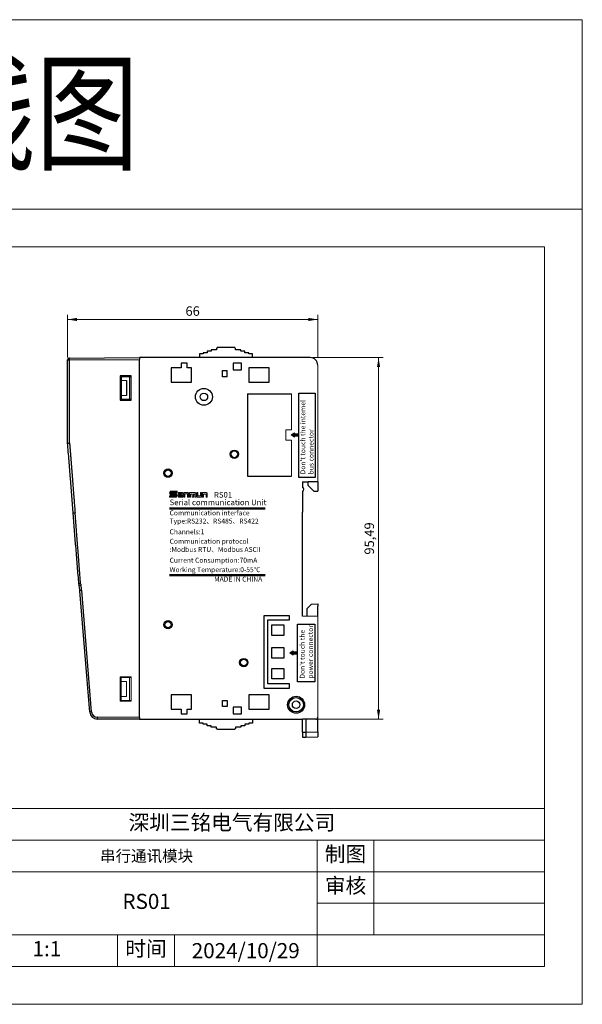
# Model space of a CAD drawing. Units: millimetres. Extents: x 1157 to 1454, y 3840 to 4100.
# Drawn here: x 1305 to 1454, y 3840 to 4100 of the extents above; entities that cross this region are included whole.
import ezdxf

# ---------------------------------------------------------------- set-up
doc = ezdxf.new("R2010")
doc.units = ezdxf.units.MM
doc.layers.get('0').update_dxf_attribs({"lineweight": 18})
for name, color, linetype, lineweight in [('DIM', 3, 'Continuous', 13), ('DWG', 7, 'Continuous', 30), ('尺寸线层', 3, 'Continuous', 18)]:
    doc.layers.add(name, color=color, linetype=linetype, lineweight=lineweight)
doc.styles.add('标准', font='txt', dxfattribs={"width": 0.8})
doc.dimstyles.get("Standard").update_dxf_attribs({"dimtxt": 0.18, "dimasz": 0.18, "dimexe": 0.18, "dimexo": 0.0625, "dimgap": 0.09, "dimtad": 0, "dimtih": 1, "dimtoh": 1, "dimdec": 4, "dimzin": 0, "dimdsep": 46, "dimtxsty": 'Standard', "dimcen": 0.09, "dimdle": 0.36, "dimadec": 0, "dimazin": 0, "dimtfac": 1, "dimtdec": 4, "dimtofl": 0, "dimtmove": 0, "dimatfit": 3, "dimfxl": 1, "dimtolj": 1, "dimarcsym": 0})

# ---------------------------------------------------------------- blocks, each defined once
blk = doc.blocks.new('*X4')
at = {"layer": '尺寸线层', "linetype": 'Continuous'}
for points in [[(1318, 4020.84), (1320.5, 4021.26), (1320.5, 4020.42)], [(1384, 4020.84), (1381.5, 4021.26), (1381.5, 4020.42)]]:
    blk.add_hatch(color=0, dxfattribs=at).paths.add_polyline_path(points, flags=0)
at = {"layer": '尺寸线层', "color": 0, "linetype": 'Continuous'}
for p, q in [((1318, 4010.78), (1318, 4022.09)), ((1318, 4020.84), (1384, 4020.84)), ((1384, 4010.78), (1384, 4022.09))]:
    blk.add_line(p, q, dxfattribs=at)
at = {"layer": '尺寸线层', "color": 0, "insert": (1351, 4022.74), "char_height": 2.5, "width": 7.1875, "attachment_point": 5}
blk.add_mtext('66', dxfattribs=at)
blk = doc.blocks.new('*X5')
at = {"layer": '尺寸线层', "linetype": 'Continuous'}
for points in [[(1400.07, 4010.76), (1400.49, 4008.26), (1399.66, 4008.26)], [(1400.07, 3915.26), (1400.49, 3917.76), (1399.66, 3917.76)]]:
    blk.add_hatch(color=0, dxfattribs=at).paths.add_polyline_path(points, flags=0)
at = {"layer": '尺寸线层', "color": 0, "linetype": 'Continuous'}
for p, q in [((1382.63, 4010.76), (1401.32, 4010.76)), ((1400.07, 4010.76), (1400.07, 3915.26)), ((1381.53, 3915.26), (1401.32, 3915.26))]:
    blk.add_line(p, q, dxfattribs=at)
at = {"layer": '尺寸线层', "color": 0, "insert": (1397.95, 3963.01), "char_height": 2.5, "width": 16.875, "attachment_point": 5, "rotation": 90}
blk.add_mtext('95,49', dxfattribs=at)

msp = doc.modelspace()

# ---------------------------------------------------------------- hatches: boundary and pattern name
at = {"lineweight": 0}
for points in [[(1379.012, 3990.018), (1379.012, 3990.335), (1379.012, 3990.651), (1377.847, 3990.651), (1377.847, 3990.935), (1377.02, 3990.335), (1377.847, 3989.734), (1377.847, 3990.018)], [(1377.507, 3932.463), (1378.672, 3932.463), (1378.672, 3932.78), (1378.672, 3933.096), (1377.507, 3933.096), (1377.507, 3933.38), (1376.68, 3932.78), (1377.507, 3932.179)]]:
    msp.add_hatch(color=0, dxfattribs=at).paths.add_polyline_path(points, flags=0)
h = msp.add_hatch(color=0, dxfattribs=at)
edge = h.paths.add_edge_path(flags=0)
edge.add_line((1345.427, 3974.888), (1345.427, 3975.124))
edge.add_line((1345.427, 3975.124), (1346.89, 3975.124))
edge.add_line((1346.89, 3975.124), (1346.89, 3975.515))
edge.add_line((1346.89, 3975.515), (1345.36, 3975.515))
edge.add_arc((1345.36, 3975.067), 0.448, 90, 180)
edge.add_line((1344.913, 3975.067), (1344.913, 3974.944))
edge.add_arc((1345.36, 3974.944), 0.448, 180, 270)
edge.add_line((1345.36, 3974.496), (1346.378, 3974.496))
edge.add_line((1346.378, 3974.496), (1346.378, 3974.265))
edge.add_line((1346.378, 3974.265), (1344.917, 3974.265))
edge.add_line((1344.917, 3974.265), (1344.917, 3973.878))
edge.add_line((1344.917, 3973.878), (1346.442, 3973.878))
edge.add_arc((1346.442, 3974.326), 0.448, 270, 360)
edge.add_line((1346.89, 3974.326), (1346.89, 3974.44))
edge.add_arc((1346.442, 3974.44), 0.448, 0, 90)
edge.add_line((1346.442, 3974.888), (1345.427, 3974.888))
h = msp.add_hatch(color=0, dxfattribs=at)
edge = h.paths.add_edge_path(flags=0)
edge.add_line((1348.416, 3974.386), (1348.416, 3974.817))
edge.add_arc((1348.103, 3974.817), 0.313, 0, 90)
edge.add_line((1348.103, 3975.131), (1347.481, 3975.131))
edge.add_arc((1347.481, 3974.817), 0.313, 90, 180)
edge.add_line((1347.168, 3974.817), (1347.168, 3974.194))
edge.add_arc((1347.481, 3974.194), 0.313, 180, 270)
edge.add_line((1347.481, 3973.881), (1348.416, 3973.881))
edge.add_line((1348.416, 3973.881), (1348.416, 3974.172))
edge.add_line((1348.416, 3974.172), (1347.427, 3974.172))
edge.add_line((1347.427, 3974.172), (1347.427, 3974.386))
edge.add_line((1347.427, 3974.386), (1348.416, 3974.386))
h.paths.add_polyline_path([(1348.101, 3974.625), (1347.423, 3974.625), (1347.423, 3974.925), (1348.101, 3974.925)], flags=0)
edge = h.paths.add_edge_path(flags=0)
edge.add_line((1348.664, 3975.139), (1348.664, 3973.885))
edge.add_line((1348.664, 3973.885), (1348.978, 3973.885))
edge.add_line((1348.978, 3973.885), (1348.978, 3974.765))
edge.add_line((1348.978, 3974.765), (1349.6, 3974.765))
edge.add_line((1349.6, 3974.765), (1349.6, 3973.885))
edge.add_line((1349.6, 3973.885), (1349.914, 3973.885))
edge.add_line((1349.914, 3973.885), (1349.914, 3974.826))
edge.add_arc((1349.6, 3974.826), 0.313, 0, 90)
edge.add_line((1349.6, 3975.139), (1348.664, 3975.139))
edge = h.paths.add_edge_path(flags=0)
edge.add_line((1350.146, 3975.119), (1350.146, 3973.884))
edge.add_line((1350.146, 3973.884), (1350.472, 3973.884))
edge.add_line((1350.472, 3973.884), (1350.472, 3974.751))
edge.add_line((1350.472, 3974.751), (1350.868, 3974.751))
edge.add_line((1350.868, 3974.751), (1350.868, 3973.884))
edge.add_line((1350.868, 3973.884), (1351.194, 3973.884))
edge.add_line((1351.194, 3973.884), (1351.194, 3974.751))
edge.add_line((1351.194, 3974.751), (1351.591, 3974.751))
edge.add_line((1351.591, 3974.751), (1351.591, 3973.884))
edge.add_line((1351.591, 3973.884), (1351.901, 3973.884))
edge.add_line((1351.901, 3973.884), (1351.901, 3974.806))
edge.add_arc((1351.588, 3974.806), 0.313, 0, 90)
edge.add_line((1351.588, 3975.119), (1350.146, 3975.119))
edge = h.paths.add_edge_path(flags=0)
edge.add_line((1352.411, 3974.262), (1352.411, 3975.128))
edge.add_line((1352.411, 3975.128), (1352.112, 3975.128))
edge.add_line((1352.112, 3975.128), (1352.112, 3974.198))
edge.add_arc((1352.425, 3974.198), 0.313, 180, 270)
edge.add_line((1352.425, 3973.884), (1353.353, 3973.884))
edge.add_line((1353.353, 3973.884), (1353.353, 3975.128))
edge.add_line((1353.353, 3975.128), (1353.053, 3975.128))
edge.add_line((1353.053, 3975.128), (1353.053, 3974.262))
edge.add_line((1353.053, 3974.262), (1352.411, 3974.262))
edge = h.paths.add_edge_path(flags=0)
edge.add_line((1353.903, 3974.75), (1354.545, 3974.75))
edge.add_line((1354.545, 3974.75), (1354.545, 3973.884))
edge.add_line((1354.545, 3973.884), (1354.844, 3973.884))
edge.add_line((1354.844, 3973.884), (1354.844, 3974.814))
edge.add_arc((1354.531, 3974.814), 0.313, 0, 90)
edge.add_line((1354.531, 3975.128), (1353.604, 3975.128))
edge.add_line((1353.604, 3975.128), (1353.604, 3973.884))
edge.add_line((1353.604, 3973.884), (1353.903, 3973.884))
edge.add_line((1353.903, 3973.884), (1353.903, 3974.75))

# ---------------------------------------------------------------- linework, layer by layer
msp.add_line((1352.112, 3975.128), (1352.411, 3975.128))
at = {"color": 0, "lineweight": 50}
for p, q in [((1344.917, 3970.936), (1370.173, 3970.936)), ((1344.912, 3953.286), (1370.173, 3953.286))]:
    msp.add_line(p, q, dxfattribs=at)
at = {"color": 0, "lineweight": 0}
msp.add_line((1380.003, 3942.526), (1384.003, 3942.526), dxfattribs=at)
for points in [[(1156.85, 4100), (1453.85, 4100), (1453.85, 4050), (1156.85, 4050)], [(1156.85, 4050), (1453.85, 4050), (1453.85, 3840), (1156.85, 3840)], [(1166.85, 4040), (1443.85, 4040), (1443.85, 3850), (1166.85, 3850)], [(1347.423, 3974.925), (1348.101, 3974.925), (1348.101, 3974.625), (1347.423, 3974.625)]]:
    msp.add_lwpolyline(points, close=True)
for points in [[(1346.89, 3975.124), (1346.89, 3975.515), (1345.36, 3975.515, 0.4142136), (1344.913, 3975.067), (1344.913, 3974.944, 0.4142136), (1345.36, 3974.496), (1346.378, 3974.496), (1346.378, 3974.265), (1344.917, 3974.265), (1344.917, 3973.878), (1346.442, 3973.878, 0.4142136), (1346.89, 3974.326), (1346.89, 3974.44, 0.4142136), (1346.442, 3974.888), (1345.427, 3974.888), (1345.427, 3975.124), (1346.89, 3975.124)], [(1347.427, 3974.386), (1348.416, 3974.386), (1348.416, 3974.817, 0.4142136), (1348.103, 3975.131), (1347.481, 3975.131, 0.4142136), (1347.168, 3974.817), (1347.168, 3974.194, 0.4142136), (1347.481, 3973.881), (1348.416, 3973.881), (1348.416, 3974.172), (1347.427, 3974.172), (1347.427, 3974.386)], [(1352.411, 3975.128), (1352.411, 3974.262), (1353.053, 3974.262), (1353.053, 3975.128), (1353.353, 3975.128), (1353.353, 3973.884), (1352.425, 3973.884, -0.4142136), (1352.112, 3974.198), (1352.112, 3975.128)], [(1353.604, 3975.128), (1353.604, 3973.884), (1353.903, 3973.884), (1353.903, 3974.75), (1354.545, 3974.75), (1354.545, 3973.884), (1354.844, 3973.884), (1354.844, 3974.814, 0.4142136), (1354.531, 3975.128), (1353.604, 3975.128)]]:
    msp.add_lwpolyline(points, format="xyb")
for points in [[(1349.914, 3973.885), (1349.914, 3974.826, 0.4142136), (1349.6, 3975.139), (1348.664, 3975.139), (1348.664, 3973.885), (1348.978, 3973.885), (1348.978, 3974.765), (1349.6, 3974.765), (1349.6, 3973.885)], [(1350.868, 3974.751), (1350.868, 3973.884), (1351.194, 3973.884), (1351.194, 3974.751), (1351.591, 3974.751), (1351.591, 3973.884), (1351.901, 3973.884), (1351.901, 3974.806, 0.4142136), (1351.588, 3975.119), (1350.146, 3975.119), (1350.146, 3973.884), (1350.472, 3973.884), (1350.472, 3974.751)]]:
    msp.add_lwpolyline(points, format="xyb", close=True)
at = {"layer": 'DIM'}
for p, q in [((1293.85, 3891.667), (1331.184, 3891.667)), ((1331.184, 3891.667), (1346.184, 3891.667)), ((1346.184, 3891.667), (1383.85, 3891.667)), ((1383.85, 3891.667), (1398.85, 3891.667)), ((1398.85, 3891.667), (1443.85, 3891.667)), ((1443.85, 3891.667), (1443.85, 3883.333)), ((1293.85, 3883.333), (1331.184, 3883.333)), ((1331.184, 3883.333), (1346.184, 3883.333)), ((1346.184, 3883.333), (1383.85, 3883.333)), ((1383.85, 3883.333), (1398.85, 3883.333)), ((1383.85, 3883.333), (1383.85, 3875)), ((1398.85, 3883.333), (1443.85, 3883.333)), ((1398.85, 3883.333), (1398.85, 3875)), ((1443.85, 3883.333), (1443.85, 3875)), ((1293.85, 3875), (1331.184, 3875)), ((1331.184, 3875), (1346.184, 3875)), ((1346.184, 3875), (1383.85, 3875)), ((1383.85, 3875), (1398.85, 3875)), ((1383.85, 3875), (1383.85, 3866.667)), ((1398.85, 3875), (1443.85, 3875)), ((1398.85, 3875), (1398.85, 3866.667)), ((1443.85, 3875), (1443.85, 3866.667)), ((1383.85, 3866.667), (1398.85, 3866.667)), ((1383.85, 3866.667), (1383.85, 3858.333)), ((1398.85, 3866.667), (1443.85, 3866.667)), ((1398.85, 3866.667), (1398.85, 3858.333)), ((1443.85, 3866.667), (1443.85, 3858.333)), ((1293.85, 3858.333), (1331.184, 3858.333)), ((1331.184, 3858.333), (1346.184, 3858.333)), ((1331.184, 3858.333), (1331.184, 3850)), ((1346.184, 3858.333), (1383.85, 3858.333)), ((1346.184, 3858.333), (1346.184, 3850)), ((1383.85, 3858.333), (1398.85, 3858.333)), ((1383.85, 3858.333), (1383.85, 3850)), ((1398.85, 3858.333), (1443.85, 3858.333)), ((1443.85, 3858.333), (1443.85, 3850)), ((1293.85, 3850), (1331.184, 3850)), ((1331.184, 3850), (1346.184, 3850)), ((1346.184, 3850), (1383.85, 3850)), ((1383.85, 3850), (1398.85, 3850)), ((1398.85, 3850), (1443.85, 3850))]:
    msp.add_line(p, q, dxfattribs=at)
at = {"layer": 'DIM', "color": 0, "lineweight": -2}
for points in [[(1379.012, 4001.375), (1383.323, 4001.375), (1383.323, 3979.093), (1379.012, 3979.093)], [(1378.672, 3940.399), (1383.21, 3940.399), (1383.21, 3925.16), (1378.672, 3925.16)]]:
    msp.add_lwpolyline(points, close=True, dxfattribs=at)
at = {"layer": 'DIM', "color": 0}
for points in [[(1379.012, 3990.335), (1379.012, 3990.651), (1377.847, 3990.651), (1377.847, 3990.935), (1377.02, 3990.335), (1377.847, 3989.734), (1377.847, 3990.018), (1379.012, 3990.018)], [(1378.672, 3932.78), (1378.672, 3933.096), (1377.507, 3933.096), (1377.507, 3933.38), (1376.68, 3932.78), (1377.507, 3932.179), (1377.507, 3932.463), (1378.672, 3932.463)]]:
    msp.add_lwpolyline(points, close=True, dxfattribs=at)
at = {"layer": 'DWG', "linetype": 'Continuous', "lineweight": -2}
for p, q in [((1353.803, 4012.056), (1353.803, 4011.756)), ((1354.803, 4012.056), (1353.803, 4012.056)), ((1355.903, 4012.456), (1354.803, 4012.456)), ((1354.803, 4012.456), (1354.803, 4012.056)), ((1355.903, 4012.856), (1355.903, 4012.456)), ((1357.303, 4012.856), (1355.903, 4012.856)), ((1357.303, 4013.256), (1357.303, 4012.856)), ((1357.491, 4013.256), (1357.303, 4013.256)), ((1357.491, 4013.456), (1357.491, 4013.256)), ((1357.503, 4013.456), (1357.491, 4013.456)), ((1362.102, 4013.456), (1357.503, 4013.456)), ((1362.102, 4013.456), (1362.103, 4013.456)), ((1362.103, 4013.456), (1362.103, 4013.256)), ((1362.303, 4013.256), (1362.103, 4013.256)), ((1362.303, 4012.856), (1362.303, 4013.256)), ((1363.703, 4012.856), (1362.303, 4012.856)), ((1363.703, 4012.456), (1363.703, 4012.856)), ((1364.803, 4012.456), (1363.703, 4012.456)), ((1364.803, 4012.056), (1364.803, 4012.456)), ((1365.803, 4012.056), (1364.803, 4012.056)), ((1365.803, 4011.756), (1365.803, 4012.056)), ((1318.003, 4010.159), (1318.501, 4010.159)), ((1318.003, 3988.208), (1318.003, 4010.159)), ((1318.501, 4010.659), (1337.003, 4010.756)), ((1318.501, 4010.159), (1337.003, 4010.256)), ((1318.501, 3988.223), (1318.501, 4010.159)), ((1337.003, 4010.756), (1337.003, 4010.256)), ((1382.003, 4010.756), (1337.003, 4010.756)), ((1337.003, 3915.756), (1337.003, 4010.256)), ((1349.556, 4009.308), (1347.951, 4009.308)), ((1347.951, 4009.308), (1347.951, 4008.058)), ((1349.556, 4008.058), (1349.556, 4009.308)), ((1352.803, 4011.756), (1352.803, 4010.756)), ((1353.803, 4011.756), (1352.803, 4011.756)), ((1363.854, 4009.308), (1361.653, 4009.308)), ((1361.653, 4009.308), (1361.653, 4007.505)), ((1363.854, 4007.505), (1363.854, 4009.308)), ((1366.803, 4011.756), (1365.803, 4011.756)), ((1366.803, 4010.756), (1366.803, 4011.756)), ((1347.951, 4008.058), (1345.301, 4008.058)), ((1345.301, 4008.058), (1345.301, 4004.305)), ((1350.706, 4008.058), (1349.556, 4008.058)), ((1350.706, 4004.305), (1350.706, 4008.058)), ((1358.903, 4005.729), (1358.903, 4007.407)), ((1358.903, 4007.407), (1360.103, 4007.407)), ((1360.103, 4005.729), (1360.103, 4007.407)), ((1361.653, 4007.505), (1363.854, 4007.505)), ((1371.206, 4008.058), (1365.801, 4008.058)), ((1365.801, 4008.058), (1365.801, 4004.305)), ((1371.206, 4004.305), (1371.206, 4008.058)), ((1334.803, 4005.963), (1331.886, 4005.962)), ((1331.886, 4005.962), (1331.886, 3999.549)), ((1332.103, 4005.756), (1334.803, 4005.756)), ((1332.103, 4005.695), (1332.103, 4005.756)), ((1332.103, 4005.695), (1332.103, 3999.816)), ((1332.117, 4004.756), (1332.117, 4004.756)), ((1333.503, 4004.756), (1333.503, 4000.756)), ((1334.803, 3999.549), (1334.803, 4005.963)), ((1345.301, 4004.305), (1350.706, 4004.305)), ((1360.103, 4005.729), (1358.903, 4005.729)), ((1365.801, 4004.305), (1371.206, 4004.305)), ((1331.886, 3999.549), (1334.803, 3999.549)), ((1332.103, 3999.756), (1332.103, 3999.816)), ((1332.117, 3999.77), (1332.103, 3999.756)), ((1332.103, 3999.756), (1334.803, 3999.756)), ((1332.117, 4000.756), (1332.117, 4000.755)), ((1365.52, 4001.187), (1365.52, 3979.482)), ((1365.52, 4001.187), (1377.125, 4001.187)), ((1365.52, 3979.482), (1377.125, 3979.482)), ((1380.003, 3978.006), (1380.003, 3976.51)), ((1380.003, 3978.006), (1381.503, 3978.006)), ((1381.503, 3977.006), (1381.503, 3978.006)), ((1384.003, 3978.006), (1381.503, 3978.006)), ((1384.003, 3978.006), (1384.003, 3978.099)), ((1384.003, 3978.006), (1384.003, 3975.506)), ((1380.003, 3975.486), (1380.003, 3970.038)), ((1383.003, 3975.506), (1381.503, 3977.006)), ((1383.003, 3975.506), (1384.003, 3975.506)), ((1380.003, 3970.038), (1380.003, 3970.032)), ((1380.003, 3970.032), (1380.003, 3969.938)), ((1380.003, 3942.526), (1380.003, 3969.938)), ((1323.848, 3917.151), (1321.23, 3949.221)), ((1324.344, 3917.192), (1321.726, 3949.262)), ((1380.003, 3949.227), (1380.004, 3949.22)), ((1381.203, 3944.533), (1381.809, 3945.139)), ((1381.203, 3944.526), (1381.203, 3944.533)), ((1381.203, 3942.526), (1381.203, 3944.526)), ((1381.809, 3945.139), (1382.375, 3945.705)), ((1382.375, 3945.705), (1384.003, 3945.733)), ((1384.003, 3945.726), (1384.003, 3945.733)), ((1384.003, 3945.726), (1384.003, 3945.139)), ((1384.003, 3942.435), (1384.003, 3945.139)), ((1376.584, 3942.613), (1369.779, 3942.613)), ((1369.779, 3942.613), (1369.779, 3923.508)), ((1376.584, 3941.508), (1376.584, 3942.613)), ((1370.884, 3924.613), (1370.884, 3941.508)), ((1370.884, 3941.508), (1376.584, 3941.508)), ((1371.928, 3937.407), (1371.928, 3940.214)), ((1371.928, 3940.214), (1375.035, 3940.214)), ((1375.035, 3940.214), (1375.035, 3937.407)), ((1375.035, 3937.407), (1371.928, 3937.407)), ((1371.928, 3931.407), (1371.928, 3934.214)), ((1371.928, 3934.214), (1375.035, 3934.214)), ((1375.035, 3934.214), (1375.035, 3931.407)), ((1375.035, 3931.407), (1371.928, 3931.407)), ((1371.928, 3925.907), (1371.928, 3928.714)), ((1371.928, 3928.714), (1375.035, 3928.714)), ((1375.035, 3928.714), (1375.035, 3925.907)), ((1369.779, 3923.508), (1376.584, 3923.508)), ((1376.584, 3924.613), (1370.884, 3924.613)), ((1375.035, 3925.907), (1371.928, 3925.907)), ((1376.584, 3923.508), (1376.584, 3924.613)), ((1350.706, 3921.706), (1345.301, 3921.706)), ((1345.301, 3921.706), (1345.301, 3917.953)), ((1350.706, 3917.953), (1350.706, 3921.706)), ((1365.801, 3921.706), (1365.801, 3917.953)), ((1371.206, 3921.706), (1365.801, 3921.706)), ((1371.206, 3917.953), (1371.206, 3921.706)), ((1358.903, 3920.253), (1360.103, 3920.253)), ((1358.903, 3918.604), (1358.903, 3920.253)), ((1360.103, 3918.604), (1358.903, 3918.604)), ((1360.103, 3920.253), (1360.103, 3918.604)), ((1361.653, 3918.507), (1361.653, 3916.704)), ((1363.854, 3918.507), (1361.653, 3918.507)), ((1363.854, 3916.704), (1363.854, 3918.507)), ((1337.003, 3915.756), (1325.831, 3915.814)), ((1337.003, 3915.756), (1337.003, 3915.256)), ((1345.301, 3917.953), (1347.951, 3917.953)), ((1347.951, 3917.953), (1347.951, 3916.703)), ((1347.951, 3916.703), (1349.556, 3916.703)), ((1349.556, 3916.703), (1349.556, 3917.953)), ((1349.556, 3917.953), (1350.706, 3917.953)), ((1361.653, 3916.704), (1363.854, 3916.704)), ((1365.801, 3917.953), (1371.206, 3917.953)), ((1384.003, 3915.451), (1384.003, 3915.786)), ((1337.003, 3915.256), (1325.831, 3915.314)), ((1337.003, 3915.256), (1380.003, 3915.256)), ((1352.803, 3914.256), (1352.803, 3915.256)), ((1353.803, 3914.256), (1352.803, 3914.256)), ((1353.803, 3913.956), (1353.803, 3914.256)), ((1354.803, 3913.956), (1353.803, 3913.956)), ((1354.803, 3913.556), (1354.803, 3913.956)), ((1355.903, 3913.556), (1354.803, 3913.556)), ((1355.903, 3913.156), (1355.903, 3913.556)), ((1357.303, 3913.156), (1355.903, 3913.156)), ((1357.303, 3912.756), (1357.303, 3913.156)), ((1363.703, 3913.156), (1362.303, 3913.156)), ((1362.303, 3913.156), (1362.303, 3912.756)), ((1364.803, 3913.556), (1363.703, 3913.556)), ((1363.703, 3913.556), (1363.703, 3913.156)), ((1365.803, 3913.956), (1364.803, 3913.956)), ((1364.803, 3913.956), (1364.803, 3913.556)), ((1366.803, 3914.256), (1365.803, 3914.256)), ((1365.803, 3914.256), (1365.803, 3913.956)), ((1366.803, 3915.256), (1366.803, 3914.256)), ((1383.508, 3915.286), (1380.003, 3915.256)), ((1380.003, 3911.875), (1380.003, 3915.256)), ((1380.909, 3915.264), (1380.909, 3911.864)), ((1384.003, 3915.45), (1384.003, 3915.451)), ((1384.003, 3911.922), (1384.003, 3915.45)), ((1357.491, 3912.756), (1357.303, 3912.756)), ((1357.491, 3912.556), (1357.491, 3912.756)), ((1357.503, 3912.556), (1357.491, 3912.556)), ((1362.102, 3912.556), (1357.503, 3912.556)), ((1362.102, 3912.556), (1362.103, 3912.556)), ((1362.103, 3912.556), (1362.103, 3912.756)), ((1362.303, 3912.756), (1362.103, 3912.756)), ((1380.003, 3911.875), (1380.909, 3911.867)), ((1380.003, 3911.875), (1380.003, 3910.559)), ((1380.003, 3910.559), (1380.909, 3910.543)), ((1380.909, 3911.864), (1384.003, 3911.922)), ((1380.909, 3911.864), (1380.909, 3910.537)), ((1380.909, 3910.537), (1384.003, 3910.646)), ((1384.003, 3911.922), (1384.003, 3910.646))]:
    msp.add_line(p, q, dxfattribs=at)
at = {"layer": 'DWG', "linetype": 'Continuous', "lineweight": 0}
for p, q in [((1384.003, 4008.756), (1384.003, 3978.099)), ((1332.103, 4004.756), (1333.503, 4004.756)), ((1334.363, 3999.756), (1334.363, 4005.756)), ((1332.103, 4000.756), (1333.503, 4000.756)), ((1375.625, 3991.732), (1377.125, 3991.732)), ((1375.625, 3988.937), (1375.625, 3991.732)), ((1377.125, 3988.937), (1375.625, 3988.937)), ((1384.003, 3942.435), (1384.003, 3915.786)), ((1334.803, 3926.463), (1331.886, 3926.462)), ((1331.886, 3926.462), (1331.886, 3920.049)), ((1332.103, 3926.256), (1334.803, 3926.256)), ((1332.103, 3926.195), (1332.103, 3926.256)), ((1332.103, 3926.195), (1332.103, 3920.316)), ((1334.363, 3920.256), (1334.363, 3926.256)), ((1334.803, 3920.049), (1334.803, 3926.463)), ((1332.103, 3925.256), (1333.503, 3925.256)), ((1332.117, 3925.256), (1332.117, 3925.256)), ((1333.503, 3925.256), (1333.503, 3921.256)), ((1332.103, 3921.256), (1333.503, 3921.256)), ((1332.117, 3921.256), (1332.117, 3921.255)), ((1331.886, 3920.049), (1334.803, 3920.049)), ((1332.103, 3920.256), (1332.103, 3920.316)), ((1332.117, 3920.27), (1332.103, 3920.256)), ((1332.103, 3920.256), (1334.803, 3920.256))]:
    msp.add_line(p, q, dxfattribs=at)
at = {"layer": 'DWG', "color": 0, "linetype": 'Continuous', "lineweight": 0}
for p, q in [((1377.125, 3991.732), (1377.125, 4001.187)), ((1377.125, 3979.482), (1377.125, 3988.937))]:
    msp.add_line(p, q, dxfattribs=at)
at = {"layer": 'DWG', "linetype": 'Continuous', "lineweight": -2}
for centre, radius in [((1353.963, 4000.409), 2.237), ((1353.963, 4000.409), 1.001), ((1362.003, 3985.256), 1.101), ((1344.503, 3980.256), 1.101), ((1344.503, 3980.256), 0.85), ((1344.503, 3940.256), 1.101), ((1344.503, 3940.256), 0.85), ((1364.503, 3930.256), 1.101), ((1364.503, 3930.256), 0.85), ((1378.317, 3919.097), 2.237), ((1378.317, 3919.097), 1.902), ((1378.317, 3919.097), 1.001)]:
    msp.add_circle(centre, radius, dxfattribs=at)
at = {"layer": 'DWG', "linetype": 'Continuous', "lineweight": 0}
msp.add_circle((1362.003, 3985.256), 0.85, dxfattribs=at)
at = {"layer": 'DWG', "linetype": 'Continuous', "lineweight": -2}
for centre, radius, start, end in [((1318.503, 4010.159), 0.5, 90.3, 180), ((1382.003, 4008.756), 2, 0, 90), ((1379.811, 3975.998), 0.547, 290.56604, 69.43396), ((1313.257, 3948.57), 8, 4.66686, 13.83549), ((1325.842, 3917.314), 2, 184.66659, 269.7), ((1325.839, 3917.314), 1.5, 184.6665, 269.7), ((1383.503, 3915.786), 0.5, 270.5, 0)]:
    msp.add_arc(centre, radius, start, end, dxfattribs=at)
for centre, major_axis, ratio, start_param, end_param in [((1321.439, 3951.013), (-0.498, -0.042), 0.0004385, 4.7176066, 5.9393924), ((1321.51, 3950.603), (0.485, 0.12), 0.0012521, 1.5758804, 3.1415927), ((1313.254, 3948.57), (8.5, 0), 1, 0.081452, 0.2414749), ((1321.729, 3949.262), (0.498, 0.041), 0.000426, 1.576015, 3.1415927), ((1324.347, 3917.192), (-0.498, -0.041), 0.000426, 4.7176076, 6.2831853), ((1325.834, 3915.814), (-0.003, -0.5), 0.0052359, 4.7124164, 6.2831853)]:
    msp.add_ellipse(centre, major_axis=major_axis, ratio=ratio, start_param=start_param, end_param=end_param, dxfattribs=at)
for points, degree, knots in [([(1318.501, 4010.159), (1318.5, 4010.239), (1318.5, 4010.37), (1318.499, 4010.508), (1318.499, 4010.58), (1318.5, 4010.625), (1318.5, 4010.647), (1318.5, 4010.656), (1318.5, 4010.658), (1318.5, 4010.659), (1318.5, 4010.659), (1318.501, 4010.659), (1318.501, 4010.659)], 3, [0, 0, 0, 0, 0.15250559, 0.2491762, 0.32235368, 0.3744741, 0.43713164, 0.46849818, 0.48418617, 0.49203076, 0.49991941, 0.50002992, 0.50002992, 0.50002992, 0.50002992]), ([(1318.003, 3988.208), (1318.003, 3988.208), (1318.013, 3988.208), (1318.05, 3988.21), (1318.079, 3988.21), (1318.149, 3988.213), (1318.192, 3988.214), (1318.287, 3988.217), (1318.34, 3988.218), (1318.423, 3988.221), (1318.453, 3988.222), (1318.488, 3988.223), (1318.494, 3988.223), (1318.501, 3988.223)], 3, [0, 0, 0, 0, 0.10745192, 0.10745192, 0.21490237, 0.21490237, 0.32237614, 0.32237614, 0.42989904, 0.42989904, 0.48601216, 0.48601216, 0.49761589, 0.49761589, 0.49761589, 0.49761589]), ([(1319.472, 3969.778), (1319.232, 3972.819), (1318.993, 3975.86), (1318.632, 3980.452), (1318.51, 3982.003), (1318.263, 3985.106), (1318.099, 3986.655), (1318.003, 3988.208)], 3, [0, 0, 0, 0, 9.1503178, 9.1503178, 13.8193642, 13.8193642, 18.4884106, 18.4884106, 18.4884106, 18.4884106]), ([(1318.501, 3988.223), (1318.513, 3988.023), (1318.52, 3987.932), (1318.524, 3987.887), (1318.547, 3987.642), (1318.569, 3987.404), (1318.598, 3987.061), (1318.635, 3986.635), (1318.695, 3985.899), (1318.763, 3985.067), (1318.882, 3983.573), (1319.036, 3981.637), (1319.248, 3978.922), (1319.423, 3976.682), (1319.96, 3969.778)], 2, [0, 0, 0, 0.2907645, 0.2907645, 0.5815291, 0.5815291, 1.1630581, 1.1630581, 2.3261162, 2.3261162, 4.6522325, 4.6522325, 9.304465, 9.304465, 18.503044, 18.503044, 18.503044]), ([(1319.472, 3969.778), (1319.478, 3969.778), (1319.493, 3969.778), (1319.531, 3969.778), (1319.581, 3969.778), (1319.663, 3969.778), (1319.765, 3969.778), (1319.863, 3969.778), (1319.919, 3969.778), (1319.948, 3969.778), (1319.96, 3969.778)], 3, [0, 0, 0, 0, 0.06010397, 0.12222876, 0.18125134, 0.24459316, 0.36651446, 0.42770638, 0.46153134, 0.48893798, 0.48893798, 0.48893798, 0.48893798]), ([(1320.97, 3950.974), (1320.905, 3951.757), (1320.843, 3952.541), (1320.718, 3954.108), (1320.654, 3954.891), (1320.466, 3957.241), (1320.341, 3958.809), (1319.967, 3963.51), (1319.719, 3966.644), (1319.472, 3969.778)], 3, [0, 0, 0, 0, 2.3580103, 2.3580103, 4.7160205, 4.7160205, 9.432041, 9.432041, 18.8640821, 18.8640821, 18.8640821, 18.8640821]), ([(1321.436, 3951.013), (1321.371, 3951.795), (1321.31, 3952.576), (1321.187, 3954.14), (1321.125, 3954.922), (1320.939, 3957.268), (1320.816, 3958.831), (1320.448, 3963.523), (1320.204, 3966.65), (1319.96, 3969.778)], 3, [0, 0, 0, 0, 2.3528856, 2.3528856, 4.7057713, 4.7057713, 9.4115425, 9.4115425, 18.823085, 18.823085, 18.823085, 18.823085])]:
    msp.add_open_spline(points, degree=degree, knots=knots, dxfattribs=at)
for points, degree in [([(1318.003, 3988.208), (1318.003, 3988.208)], 1), ([(1320.97, 3950.974), (1320.964, 3950.807), (1320.985, 3950.644), (1321.025, 3950.484)], 3), ([(1321.436, 3951.013), (1321.452, 3950.831), (1321.508, 3950.603)], 2)]:
    msp.add_open_spline(points, degree=degree, dxfattribs=at)

# ---------------------------------------------------------------- texts
at = {"style": '标准', "width": 0.8}
msp.add_text('接线图', height=25, dxfattribs=at).set_placement((1254.993, 4062.827))
at = {"color": 0, "lineweight": 0, "attachment_point": 1}
for s, insert, char_height, width in [('{\\fMicrosoft YaHei|b0|i0|c0|p34;Serial communication Unit}', (1344.917, 3973.296), 1.5, 25.59801), ('{\\fMicrosoft YaHei|b0|i0|c0|p34;RS01}', (1356.632, 3975.295), 1.5, 28.16823), ('{\\fMicrosoft YaHei|b0|i0|c0|p34;Communication interface Type:RS232、RS485、RS422}', (1344.917, 3970.417), 1.3, 37.46217), ('{\\fMicrosoft YaHei|b0|i0|c0|p34;Channels:1}', (1344.917, 3965.417), 1.3, 25.59801), ('{\\fMicrosoft YaHei|b0|i0|c0|p34;Communication protocol\\P:Modbus RTU、Modbus ASCII}', (1344.917, 3962.917), 1.3, 25.59801), ('{\\fMicrosoft YaHei|b0|i0|c0|p34;Current Consumption:70mA}', (1344.917, 3957.917), 1.3, 25.59801), ('{\\fMicrosoft YaHei|b0|i0|c0|p34;Working Temperature:0-55℃}', (1344.917, 3955.417), 1.3, 25.59801), ('{\\fMicrosoft YaHei|b0|i0|c0|p34;MADE IN CHINA}', (1356.688, 3952.928), 1.3, 25.59801)]:
    msp.add_mtext(s, dxfattribs=dict(at, insert=insert, char_height=char_height, width=width))
at = {"layer": 'DIM', "color": 0, "lineweight": -2, "char_height": 1.3, "attachment_point": 1, "rotation": 90}
for s, insert, width in [("{\\fMicrosoft YaHei|b0|i0|c0|p34;Don't touch the intemel\\Pbus connector}", (1379.433, 3979.941), 32.02217), ("{\\fMicrosoft YaHei|b0|i0|c0|p34;Don't touch the\\Ppower connector}", (1379.284, 3926.008), 43.08787)]:
    msp.add_mtext(s, dxfattribs=dict(at, insert=insert, width=width))
at = {"layer": 'DIM', "attachment_point": 5}
for s, insert, char_height, width in [('深圳三铭电气有限公司', (1361.35, 3887.5), 4, 164.88), ('制图', (1391.35, 3879.167), 4, 14.88), ('{\\fSimSun|b0|i0|c0|p34;串行通讯模块}', (1338.85, 3879.167), 3, 89.88), ('审核', (1391.35, 3870.833), 4, 14.88), ('RS01', (1338.85, 3866.667), 4, 89.88), ('1:1', (1312.517, 3854.167), 4, 37.21333), ('时间', (1338.684, 3854.167), 4, 14.88)]:
    msp.add_mtext(s, dxfattribs=dict(at, insert=insert, char_height=char_height, width=width))
at = {"layer": 'DIM', "insert": (1365.017, 3854.167), "char_height": 4, "width": 37.54667, "attachment_point": 5, "style": '标准'}
msp.add_mtext('\\T1.1;2024/10/29', dxfattribs=at)

# ---------------------------------------------------------------- dimensions: what is measured, and where the dimension line sits
at = {"layer": '尺寸线层'}
dim = msp.add_linear_dim(base=(1384.003, 4020.841), p1=(1318.003, 4010.159), p2=(1384.003, 4010.159), dimstyle='Standard', override={"dimtxt": 2.5, "dimasz": 2.5, "dimexe": 1.25, "dimexo": 0.625, "dimgap": 0.625, "dimtad": 1, "dimtih": 0, "dimtoh": 0, "dimdec": 2, "dimzin": 8, "dimdsep": 44, "dimsah": 1, "dimdle": 5, "dimtdec": 2, "dimtofl": 1, "dimtfill": 1, "dimtzin": 8, "dimarcsym": 1}, dxfattribs=at)
dim.commit()
dim.dimension.update_dxf_attribs({"geometry": '*X4', "text_midpoint": (1351.003, 4022.742)})
dim = msp.add_linear_dim(base=(1400.075, 3915.264), p1=(1382.003, 4010.756), p2=(1380.909, 3915.264), angle=90, dimstyle='Standard', override={"dimtxt": 2.5, "dimasz": 2.5, "dimexe": 1.25, "dimexo": 0.625, "dimgap": 0.625, "dimtad": 1, "dimtih": 0, "dimtoh": 0, "dimdec": 2, "dimzin": 8, "dimdsep": 44, "dimsah": 1, "dimdle": 5, "dimtdec": 2, "dimtofl": 1, "dimtfill": 1, "dimtzin": 8, "dimarcsym": 1}, dxfattribs=at)
dim.commit()
dim.dimension.update_dxf_attribs({"geometry": '*X5', "text_midpoint": (1397.947, 3963.01)})

doc.saveas('drawing.dxf')
